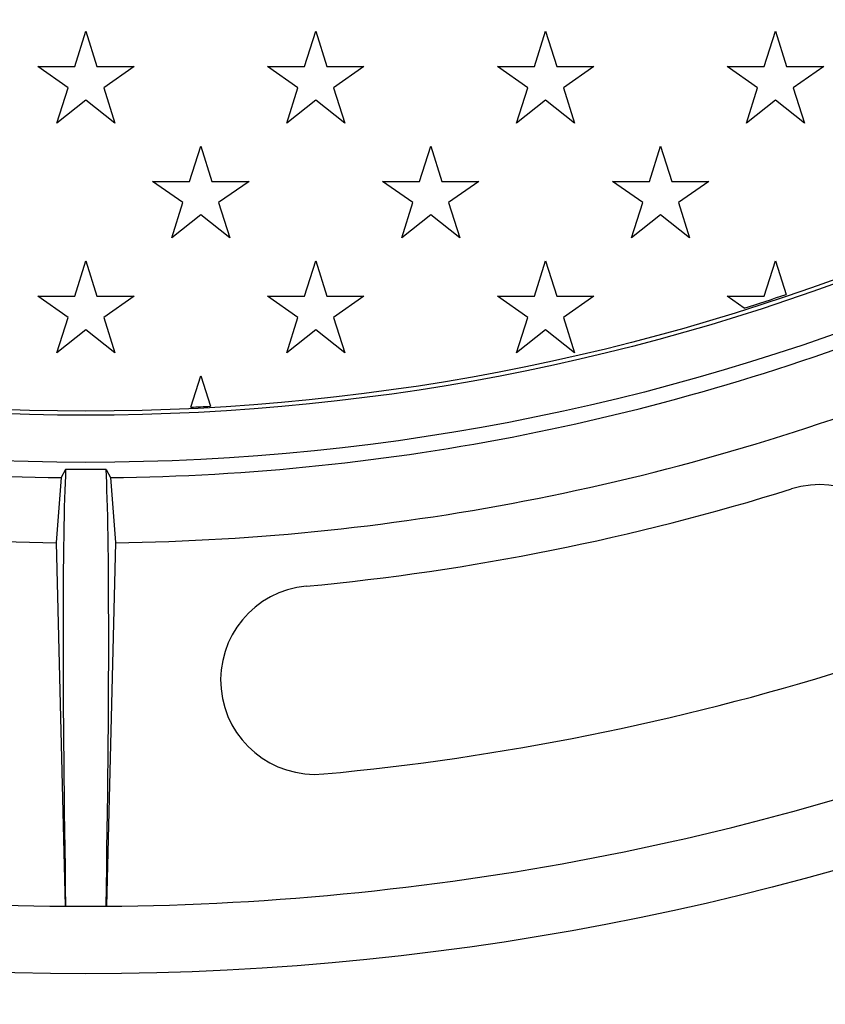
# Model space of a CAD drawing. Units: millimetres. Extents: x 0 to 291, y 0 to 204.
# Drawn here: x 131 to 143, y 17 to 32 of the extents above; entities that cross this region are included whole.
import ezdxf
from ezdxf import colors
from ezdxf.entities.mleader import LeaderData, LeaderLine
from ezdxf.enums import TextEntityAlignment as Align
from ezdxf.math import Vec2, Vec3

# ---------------------------------------------------------------- set-up
doc = ezdxf.new("R2010")
doc.units = ezdxf.units.MM
for name, color, linetype in [('Predeterminado', 7, 'Continuous'), ('R-21-E600M', 7, 'Continuous'), ('R-21-E600T', 7, 'Continuous')]:
    doc.layers.add(name, color=color, linetype=linetype)
doc.styles.add('SEACAD_Arial', font='arial.ttf')
doc.dimstyles.new('ISO', dxfattribs={"dimtxt": 3.125, "dimasz": 3.125, "dimexe": 1.5625, "dimexo": 0, "dimgap": 0.78125, "dimtad": 0, "dimlfac": 5, "dimtxsty": 'SEACAD_Arial', "dimblk1": '_SE_FILLED', "dimblk2": '_SE_FILLED', "dimsah": 1, "dimcen": 1.5625, "dimadec": 1, "dimazin": 0, "dimtfac": 0.5, "dimtmove": 0, "dimatfit": 3, "dimfxl": 1, "dimarcsym": 0})

# ---------------------------------------------------------------- blocks, each defined once
blk = doc.blocks.new('SE')
at = {"layer": 'R-21-E600M', "color": 7, "linetype": 'Continuous'}
for p, q in [((131.66, 25.226), (131.595, 25.106)), ((132.26, 25.226), (131.66, 25.226)), ((132.26, 25.226), (132.326, 25.106)), ((131.595, 25.106), (131.519, 24.141)), ((132.326, 25.106), (132.401, 24.141)), ((131.519, 24.141), (131.653, 18.744)), ((132.401, 24.141), (132.268, 18.744)), ((131.66, 18.744), (131.66, 18.742)), ((131.66, 18.742), (132.26, 18.742)), ((132.26, 18.744), (132.26, 18.742))]:
    blk.add_line(p, q, dxfattribs=at)
for radius in [40.75, 33.16, 32.46]:
    blk.add_circle((131.96, 58.492), radius, dxfattribs=at)
for centre, radius, start, end in [((131.96, 58.492), 33.388, 248.1272, 269.3728), ((131.96, 58.492), 33.388, 270.6272, 291.8728), ((131.96, 58.492), 34.355, 248.2354, 269.2646), ((131.96, 58.492), 34.355, 270.7354, 291.7646), ((142.848, 23.602), 1.4, 287.3302, 107.3302), ((131.96, 58.492), 35.15, 275.3376, 287.3302), ((135.36, 22.101), 1.4, 95.3376, 275.3376), ((131.96, 58.492), 37.95, 275.3376, 287.3302), ((131.96, 58.492), 39.75, 247.9325, 269.5675), ((131.96, 58.492), 39.75, 270.4325, 292.0675)]:
    blk.add_arc(centre, radius, start, end, dxfattribs=at)
for centre, major_axis, start_param, end_param in [((131.97, 15.693), (-0.247, 10), 0.306034, 1.260256), ((131.95, 15.693), (0.247, 10), -1.260256, -0.306034)]:
    blk.add_ellipse(centre, major_axis=major_axis, ratio=0.024637, start_param=start_param, end_param=end_param, dxfattribs=at)
at = {"layer": 'R-21-E600T', "color": 7, "linetype": 'Continuous'}
for p, q in [((131.795, 31.208), (131.96, 31.733)), ((131.96, 31.733), (132.125, 31.208)), ((135.205, 31.208), (135.371, 31.733)), ((135.371, 31.733), (135.536, 31.208)), ((138.616, 31.208), (138.781, 31.733)), ((138.781, 31.733), (138.946, 31.208)), ((142.026, 31.208), (142.192, 31.733)), ((142.192, 31.733), (142.357, 31.208)), ((131.695, 30.893), (131.245, 31.208)), ((131.245, 31.208), (131.795, 31.208)), ((132.125, 31.208), (132.675, 31.208)), ((132.675, 31.208), (132.225, 30.893)), ((135.106, 30.893), (134.655, 31.208)), ((134.655, 31.208), (135.205, 31.208)), ((135.536, 31.208), (136.086, 31.208)), ((136.086, 31.208), (135.635, 30.893)), ((138.516, 30.893), (138.066, 31.208)), ((138.066, 31.208), (138.616, 31.208)), ((138.946, 31.208), (139.496, 31.208)), ((139.496, 31.208), (139.046, 30.893)), ((141.927, 30.893), (141.476, 31.208)), ((141.476, 31.208), (142.026, 31.208)), ((142.357, 31.208), (142.907, 31.208)), ((142.907, 31.208), (142.456, 30.893)), ((131.53, 30.368), (131.695, 30.893)), ((132.225, 30.893), (132.39, 30.368)), ((134.941, 30.368), (135.106, 30.893)), ((135.635, 30.893), (135.801, 30.368)), ((138.351, 30.368), (138.516, 30.893)), ((139.046, 30.893), (139.211, 30.368)), ((141.762, 30.368), (141.927, 30.893)), ((142.456, 30.893), (142.622, 30.368)), ((131.96, 30.711), (131.53, 30.368)), ((132.39, 30.368), (131.96, 30.711)), ((135.371, 30.711), (134.941, 30.368)), ((135.801, 30.368), (135.371, 30.711)), ((138.781, 30.711), (138.351, 30.368)), ((139.211, 30.368), (138.781, 30.711)), ((142.192, 30.711), (141.762, 30.368)), ((142.622, 30.368), (142.192, 30.711)), ((133.5, 29.503), (133.665, 30.028)), ((133.665, 30.028), (133.831, 29.503)), ((136.911, 29.503), (137.076, 30.028)), ((137.076, 30.028), (137.241, 29.503)), ((140.321, 29.503), (140.486, 30.028)), ((140.486, 30.028), (140.652, 29.503)), ((133.401, 29.188), (132.95, 29.503)), ((132.95, 29.503), (133.5, 29.503)), ((133.831, 29.503), (134.381, 29.503)), ((134.381, 29.503), (133.93, 29.188)), ((136.811, 29.188), (136.361, 29.503)), ((136.361, 29.503), (136.911, 29.503)), ((137.241, 29.503), (137.791, 29.503)), ((137.791, 29.503), (137.341, 29.188)), ((140.222, 29.188), (139.771, 29.503)), ((139.771, 29.503), (140.321, 29.503)), ((140.652, 29.503), (141.202, 29.503)), ((141.202, 29.503), (140.751, 29.188)), ((133.235, 28.663), (133.401, 29.188)), ((133.93, 29.188), (134.095, 28.663)), ((136.646, 28.663), (136.811, 29.188)), ((137.341, 29.188), (137.506, 28.663)), ((140.056, 28.663), (140.222, 29.188)), ((140.751, 29.188), (140.916, 28.663)), ((133.665, 29.006), (133.235, 28.663)), ((134.095, 28.663), (133.665, 29.006)), ((137.076, 29.006), (136.646, 28.663)), ((137.506, 28.663), (137.076, 29.006)), ((140.486, 29.006), (140.056, 28.663)), ((140.916, 28.663), (140.486, 29.006)), ((131.795, 27.798), (131.96, 28.322)), ((131.96, 28.322), (132.125, 27.798)), ((135.205, 27.798), (135.371, 28.322)), ((135.371, 28.322), (135.536, 27.798)), ((138.616, 27.798), (138.781, 28.322)), ((138.781, 28.322), (138.946, 27.798)), ((142.026, 27.798), (142.192, 28.322)), ((142.192, 28.322), (142.348, 27.825)), ((131.695, 27.482), (131.245, 27.798)), ((131.245, 27.798), (131.795, 27.798)), ((132.125, 27.798), (132.675, 27.798)), ((132.675, 27.798), (132.225, 27.482)), ((135.106, 27.482), (134.655, 27.798)), ((134.655, 27.798), (135.205, 27.798)), ((135.536, 27.798), (136.086, 27.798)), ((136.086, 27.798), (135.635, 27.482)), ((138.516, 27.482), (138.066, 27.798)), ((138.066, 27.798), (138.616, 27.798)), ((138.946, 27.798), (139.496, 27.798)), ((139.496, 27.798), (139.046, 27.482)), ((141.476, 27.798), (142.026, 27.798)), ((141.728, 27.622), (141.476, 27.798)), ((131.53, 26.958), (131.695, 27.482)), ((132.225, 27.482), (132.39, 26.958)), ((134.941, 26.958), (135.106, 27.482)), ((135.635, 27.482), (135.801, 26.958)), ((138.351, 26.958), (138.516, 27.482)), ((139.046, 27.482), (139.211, 26.958)), ((131.96, 27.301), (131.53, 26.958)), ((132.39, 26.958), (131.96, 27.301)), ((135.371, 27.301), (134.941, 26.958)), ((135.801, 26.958), (135.371, 27.301)), ((138.781, 27.301), (138.351, 26.958)), ((139.211, 26.958), (138.781, 27.301)), ((133.518, 26.151), (133.665, 26.617)), ((133.665, 26.617), (133.807, 26.166))]:
    blk.add_line(p, q, dxfattribs=at)
blk.add_circle((131.96, 58.492), 32.4, dxfattribs=at)
for start, end in [(287.5576, 288.7133), (272.7587, 273.2707)]:
    blk.add_arc((131.96, 58.492), 32.379, start, end, dxfattribs=at)
blk = doc.blocks.new('DMBLK22')
at = {"layer": 'Predeterminado', "linetype": 'Continuous'}
for points in [[(115.259, 16.927), (118.426, 16.833), (115.461, 17.949)], [(131.615, 13.698), (131.816, 14.72), (128.65, 14.814)]]:
    blk.add_hatch(color=7, dxfattribs=at).paths.add_polyline_path(points)
at = {"layer": 'Predeterminado', "color": 7, "linetype": 'Continuous'}
for p, q in [((119.837, 23.983), (118.123, 15.3)), ((130.061, 21.965), (128.347, 13.282)), ((112.294, 18.043), (118.426, 16.833)), ((128.65, 14.814), (134.781, 13.604))]:
    blk.add_line(p, q, dxfattribs=at)
at = {"layer": 'Predeterminado', "color": 7, "linetype": 'Continuous', "style": 'SEACAD_Arial'}
blk.add_text('104', height=3.125, rotation=348.8339, dxfattribs=at).set_placement((120.241, 18.067), align=Align.TOP_LEFT)
blk = doc.blocks.new('_SE_FILLED')
at = {"color": 0}
blk.add_line((0, 0), (-1, 0), dxfattribs=at)
blk.add_solid([(0, 0), (-1, -0.1665), (-1, 0.1665), (0, 0)], dxfattribs=at)
blk = doc.blocks.new('_Dot')
at = {"color": 0, "linetype": 'ByBlock', "lineweight": -2}
blk.add_line((-0.5, 0), (-1, 0), dxfattribs=at)
at = {"color": 0, "linetype": 'ByBlock', "const_width": 0.5}
blk.add_lwpolyline([(-0.25, 0, 1), (0.25, 0, 1)], format="xyb", close=True, dxfattribs=at)

msp = doc.modelspace()

# ---------------------------------------------------------------- block references
at = {"layer": 'Predeterminado'}
msp.add_blockref('SE', (0, 0), dxfattribs=at)

# ---------------------------------------------------------------- dimensions: what is measured, and where the dimension line sits
at = {"layer": 'Predeterminado', "color": 7, "linetype": 'Continuous'}
dim = msp.add_linear_dim(base=(118.4258, 16.8325), p1=(119.8372, 23.983), p2=(130.061, 21.965), angle=348.83388, text='\\A1;<>', dimstyle='ISO', override={"dimdec": 0, "dimlfac": 10}, dxfattribs=at)
dim.commit()
dim.dimension.update_dxf_attribs({"geometry": 'DMBLK22', "text_midpoint": (123.5376, 15.8235), "dimtype": 161})

# ---------------------------------------------------------------- leaders
ml = msp.add_multileader_mtext('Standard', dxfattribs=at)
ml.set_content('{\\pxsm0.9;\\fArial TUR|b0||i0||c0|p34;\\W1.;Conjunto de marco, tapa y aro (Mecanizados), en Fundición Dúctil EN-GJS-500-7. \\P}', color=256)
ml.set_leader_properties()
ml.set_arrow_properties(name='DOT')
ml.build(insert=Vec2(0, 0))
ml.multileader.update_dxf_attribs({"leader_type": 0, "dogleg_length": 0, "arrow_head_size": 2.5})
ctx = ml.context
ctx.base_point, ctx.char_height, ctx.arrow_head_size, ctx.landing_gap_size = Vec3(6.6394, 191.8961), 2.5, 2.5, 0.875
notes = []
notes.append((ctx, [(0, (0, 0, 0), (0, 0), (1, 0), 1, [])]))
ctx.mtext.insert = Vec3(8.6394, 193.5136)
for ctx, leaders in notes:
    for number, flags, end, landing, length, lines in leaders:
        leader = LeaderData()
        leader.index, (leader.has_last_leader_line, leader.has_dogleg_vector, leader.attachment_direction) = number, flags
        leader.last_leader_point, leader.dogleg_vector, leader.dogleg_length = Vec3(end), Vec3(landing), length
        for number, points, colour, breaks in lines:
            line = LeaderLine()
            line.index, line.vertices, line.color, line.breaks = number, Vec3.list(points), colors.encode_raw_color(colour), breaks
            leader.lines.append(line)
        ctx.leaders.append(leader)

doc.saveas('drawing.dxf')
